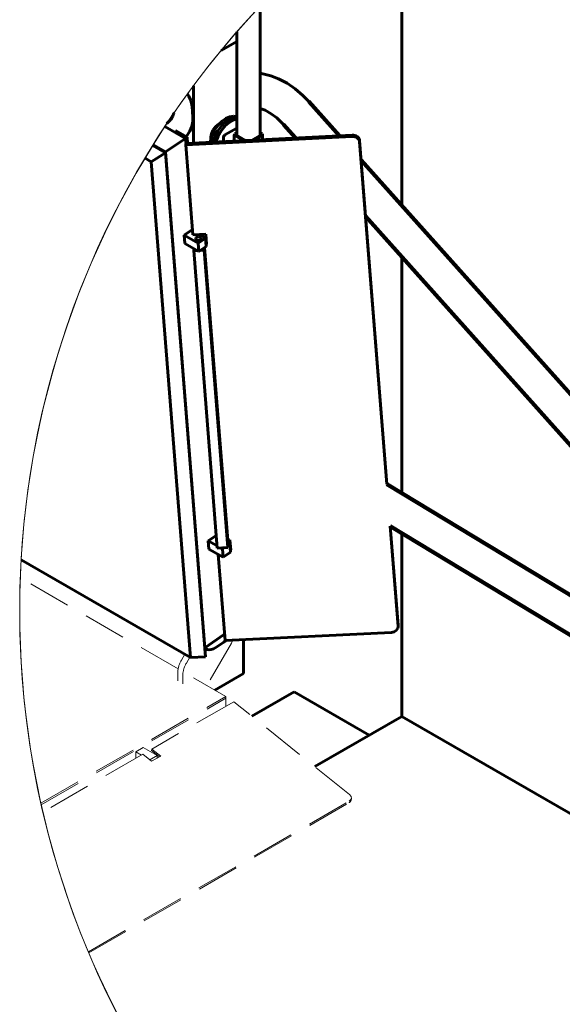
# Model space of a CAD drawing. Units: millimetres. Extents: x 0 to 841, y 0 to 594.
# Drawn here: x 311 to 363, y 62 to 155 of the extents above; entities that cross this region are included whole.
import ezdxf

# ---------------------------------------------------------------- set-up
doc = ezdxf.new("R2010")
doc.units = ezdxf.units.MM
for name, pattern in [('K5LT_BASIC', [0]), ('K5LT_DASHED', [6, 4, -2]), ('K5LT_REINFORCED', [0]), ('K5LT_THIN_INCLUDED_TO_HATCHING', [0])]:
    doc.linetypes.add(name, pattern=pattern)
doc.layers.add('Системный слой', color=7, linetype='Continuous')

# ---------------------------------------------------------------- blocks, each defined once
blk = doc.blocks.new('U1266')
at = {"layer": 'Системный слой', "color": 7, "linetype": 'K5LT_DASHED', "lineweight": 18}
for p, q in [((326.382, 93.514), (311.541, 102.082)), ((330.879, 90.917), (327.814, 92.686))]:
    blk.add_line(p, q, dxfattribs=at)
blk = doc.blocks.new('U1280')
at = {"layer": 'Системный слой', "color": 150, "linetype": 'K5LT_BASIC', "lineweight": 60, "true_color": 0x0080ff}
for p, q in [((325.981, 145.817), (325.979, 145.821)), ((325.983, 145.813), (325.981, 145.817)), ((325.985, 145.809), (325.983, 145.813))]:
    blk.add_line(p, q, dxfattribs=at)
blk = doc.blocks.new('U1281')
at = {"layer": 'Системный слой', "color": 150, "linetype": 'K5LT_BASIC', "lineweight": 60, "true_color": 0x0080ff}
for p, q in [((325.686, 145.235), (325.893, 145.572)), ((325.893, 145.572), (325.985, 145.809)), ((325.985, 145.809), (325.995, 145.845)), ((325.325, 144.851), (325.394, 144.913)), ((325.394, 144.913), (325.686, 145.235))]:
    blk.add_line(p, q, dxfattribs=at)
blk = doc.blocks.new('U1282')
at = {"layer": 'Системный слой', "color": 150, "linetype": 'K5LT_BASIC', "lineweight": 60, "true_color": 0x0080ff}
for p, q in [((327.396, 147.409), (327.254, 147.632)), ((327.577, 147.018), (327.396, 147.409)), ((327.681, 146.609), (327.577, 147.018)), ((327.701, 146.44), (327.681, 146.609))]:
    blk.add_line(p, q, dxfattribs=at)
blk = doc.blocks.new('U1283')
at = {"layer": 'Системный слой', "color": 150, "linetype": 'K5LT_BASIC', "lineweight": 60, "true_color": 0x0080ff}
for p, q in [((327.671, 144.565), (327.773, 145.043)), ((327.773, 145.043), (327.779, 145.455)), ((327.132, 143.604), (327.489, 144.137)), ((327.489, 144.137), (327.671, 144.565))]:
    blk.add_line(p, q, dxfattribs=at)
blk = doc.blocks.new('U1284')
at = {"layer": 'Системный слой', "color": 150, "linetype": 'K5LT_BASIC', "lineweight": 60, "true_color": 0x0080ff}
for p, q in [((327.647, 134.817), (327.748, 134.759)), ((328.365, 134.402), (328.966, 134.055))]:
    blk.add_line(p, q, dxfattribs=at)
blk = doc.blocks.new('U1285')
at = {"layer": 'Системный слой', "color": 150, "linetype": 'K5LT_BASIC', "lineweight": 60, "true_color": 0x0080ff}
for p, q in [((330.542, 104.799), (330.725, 104.923)), ((331.064, 105.152), (331.247, 105.276))]:
    blk.add_line(p, q, dxfattribs=at)
blk = doc.blocks.new('U1286')
at = {"layer": 'Системный слой', "color": 150, "linetype": 'K5LT_BASIC', "lineweight": 60, "true_color": 0x0080ff}
for p, q in [((328.012, 133.985), (328.055, 134.089)), ((328.033, 133.928), (328.012, 133.985)), ((328.17, 133.846), (328.033, 133.928)), ((328.055, 134.089), (328.091, 134.119)), ((328.091, 134.119), (328.258, 134.176)), ((328.374, 133.849), (328.17, 133.846)), ((328.258, 134.176), (328.458, 134.147)), ((328.513, 133.925), (328.374, 133.849)), ((328.458, 134.147), (328.552, 134.052)), ((328.557, 134.029), (328.513, 133.925)), ((328.552, 134.052), (328.557, 134.029))]:
    blk.add_line(p, q, dxfattribs=at)
blk = doc.blocks.new('U1287')
at = {"layer": 'Системный слой', "color": 150, "linetype": 'K5LT_BASIC', "lineweight": 60, "true_color": 0x0080ff}
for p, q in [((329.927, 106.039), (329.978, 106.009)), ((331.063, 105.382), (331.247, 105.276))]:
    blk.add_line(p, q, dxfattribs=at)
blk = doc.blocks.new('U1288')
at = {"layer": 'Системный слой', "color": 150, "linetype": 'K5LT_BASIC', "lineweight": 60, "true_color": 0x0080ff}
for p, q in [((329.222, 105.561), (330.051, 105.082)), ((330.359, 104.905), (330.542, 104.799))]:
    blk.add_line(p, q, dxfattribs=at)
blk = doc.blocks.new('U1289')
at = {"layer": 'Системный слой', "color": 150, "linetype": 'K5LT_BASIC', "lineweight": 60, "true_color": 0x0080ff}
for p, q in [((326.006, 144.077), (326.002, 144.079)), ((326.011, 144.074), (326.006, 144.077)), ((326.015, 144.071), (326.011, 144.074))]:
    blk.add_line(p, q, dxfattribs=at)
blk = doc.blocks.new('U1310')
at = {"layer": 'Системный слой', "color": 150, "linetype": 'K5LT_BASIC', "lineweight": 60, "true_color": 0x0080ff}
for p, q in [((334.096, 149.584), (335.098, 149.333)), ((335.098, 149.333), (335.831, 149.048)), ((335.831, 149.048), (336.625, 148.633)), ((336.625, 148.633), (337.38, 148.12)), ((337.38, 148.12), (338.112, 147.498)), ((338.112, 147.498), (338.68, 146.913))]:
    blk.add_line(p, q, dxfattribs=at)
blk = doc.blocks.new('U1311')
at = {"layer": 'Системный слой', "color": 150, "linetype": 'K5LT_BASIC', "lineweight": 60, "true_color": 0x0080ff}
for p, q in [((334.096, 146.273), (334.557, 146.09)), ((334.557, 146.09), (335.147, 145.759)), ((335.147, 145.759), (335.666, 145.369)), ((335.666, 145.369), (336.171, 144.885)), ((336.171, 144.885), (336.278, 144.768))]:
    blk.add_line(p, q, dxfattribs=at)
blk = doc.blocks.new('U1314')
at = {"layer": 'Системный слой', "color": 150, "linetype": 'K5LT_BASIC', "lineweight": 60, "true_color": 0x0080ff}
for p, q in [((343.449, 143.262), (346.015, 110.887)), ((346.328, 106.935), (347.065, 97.631))]:
    blk.add_line(p, q, dxfattribs=at)
blk = doc.blocks.new('U1315')
at = {"layer": 'Системный слой', "color": 150, "linetype": 'K5LT_BASIC', "lineweight": 60, "true_color": 0x0080ff}
for p, q in [((343.45, 143.137), (346.004, 110.893)), ((346.318, 106.942), (347.065, 97.506))]:
    blk.add_line(p, q, dxfattribs=at)
blk = doc.blocks.new('U1316')
at = {"layer": 'Системный слой', "color": 150, "linetype": 'K5LT_BASIC', "lineweight": 60, "true_color": 0x0080ff}
for p, q in [((346.926, 97.154), (347.048, 97.352)), ((347.048, 97.352), (347.067, 97.475)), ((347.067, 97.475), (347.065, 97.506)), ((346.441, 96.954), (346.711, 97.014)), ((346.711, 97.014), (346.926, 97.154))]:
    blk.add_line(p, q, dxfattribs=at)
blk = doc.blocks.new('U1317')
at = {"layer": 'Системный слой', "color": 150, "linetype": 'K5LT_BASIC', "lineweight": 60, "true_color": 0x0080ff}
for p, q in [((328.14, 132.906), (327.848, 132.891)), ((328.846, 132.94), (328.507, 132.924))]:
    blk.add_line(p, q, dxfattribs=at)
blk = doc.blocks.new('U1318')
at = {"layer": 'Системный слой', "color": 7, "linetype": 'K5LT_DASHED', "lineweight": 18}
for p, q in [((342.503, 81.693), (342.49, 81.703)), ((342.648, 81.508), (342.503, 81.693)), ((342.482, 81.06), (342.638, 81.21)), ((342.638, 81.21), (342.674, 81.309)), ((342.674, 81.309), (342.648, 81.508))]:
    blk.add_line(p, q, dxfattribs=at)
blk = doc.blocks.new('U1445')
at = {"layer": 'Системный слой', "color": 150, "linetype": 'K5LT_BASIC', "lineweight": 60, "true_color": 0x0080ff}
for p, q in [((330.449, 144.192), (330.839, 144.654)), ((330.839, 144.654), (331.243, 144.984)), ((331.243, 144.984), (331.624, 145.18)), ((331.624, 145.18), (331.904, 145.251)), ((329.927, 143.116), (330.133, 143.653)), ((330.133, 143.653), (330.449, 144.192))]:
    blk.add_line(p, q, dxfattribs=at)
blk = doc.blocks.new('U1446')
at = {"layer": 'Системный слой', "color": 150, "linetype": 'K5LT_BASIC', "lineweight": 60, "true_color": 0x0080ff}
for p, q in [((330.111, 144.175), (330.485, 144.667)), ((330.485, 144.667), (330.89, 145.038)), ((330.89, 145.038), (331.28, 145.272)), ((331.28, 145.272), (331.636, 145.382)), ((331.636, 145.382), (331.904, 145.389)), ((329.825, 143.629), (330.111, 144.175)), ((329.652, 143.102), (329.825, 143.629))]:
    blk.add_line(p, q, dxfattribs=at)
blk = doc.blocks.new('U1447')
at = {"layer": 'Системный слой', "color": 150, "linetype": 'K5LT_BASIC', "lineweight": 60, "true_color": 0x0080ff}
for p, q in [((330.111, 144.175), (330.485, 144.667)), ((330.485, 144.667), (330.89, 145.038)), ((330.89, 145.038), (331.114, 145.187)), ((331.114, 145.187), (331.487, 145.348)), ((331.487, 145.348), (331.82, 145.395)), ((331.82, 145.395), (331.904, 145.389)), ((329.825, 143.629), (330.111, 144.175)), ((329.652, 143.102), (329.825, 143.629))]:
    blk.add_line(p, q, dxfattribs=at)
blk = doc.blocks.new('U1448')
at = {"layer": 'Системный слой', "color": 150, "linetype": 'K5LT_BASIC', "lineweight": 60, "true_color": 0x0080ff}
for p, q in [((331.251, 145.485), (331.584, 145.531)), ((331.584, 145.531), (331.87, 145.475)), ((329.777, 144.147), (330.13, 144.665)), ((330.13, 144.665), (330.532, 145.077)), ((330.532, 145.077), (330.879, 145.323)), ((330.879, 145.323), (331.251, 145.485)), ((331.87, 145.475), (331.904, 145.46)), ((329.525, 143.602), (329.777, 144.147)), ((329.386, 143.089), (329.525, 143.602))]:
    blk.add_line(p, q, dxfattribs=at)
blk = doc.blocks.new('U1449')
at = {"layer": 'Системный слой', "color": 150, "linetype": 'K5LT_BASIC', "lineweight": 60, "true_color": 0x0080ff}
for p, q in [((329.909, 144.569), (330.187, 144.787)), ((330.187, 144.787), (330.272, 144.828)), ((329.464, 143.554), (329.51, 143.869)), ((329.51, 143.869), (329.659, 144.229)), ((329.659, 144.229), (329.909, 144.569)), ((329.472, 143.441), (329.464, 143.554))]:
    blk.add_line(p, q, dxfattribs=at)
blk = doc.blocks.new('U1453')
at = {"layer": 'Системный слой', "color": 134, "linetype": 'K5LT_REINFORCED', "lineweight": 100, "true_color": 0x009696}
for p, q in [((336.278, 144.768), (337.423, 143.486)), ((344.006, 136.113), (369.778, 107.25))]:
    blk.add_line(p, q, dxfattribs=at)
blk = doc.blocks.new('U1454')
at = {"layer": 'Системный слой', "color": 134, "linetype": 'K5LT_REINFORCED', "lineweight": 100, "true_color": 0x009696}
for p, q in [((338.68, 146.913), (341.558, 143.69)), ((343.596, 141.407), (372.18, 109.395))]:
    blk.add_line(p, q, dxfattribs=at)
blk = doc.blocks.new('U1455')
at = {"layer": 'Системный слой', "color": 150, "linetype": 'K5LT_BASIC', "lineweight": 60, "true_color": 0x0080ff}
for p, q in [((331.821, 143.826), (331.802, 143.798)), ((331.802, 143.798), (331.821, 143.771))]:
    blk.add_line(p, q, dxfattribs=at)
blk = doc.blocks.new('U1456')
at = {"layer": 'Системный слой', "color": 150, "linetype": 'K5LT_BASIC', "lineweight": 60, "true_color": 0x0080ff}
for p, q in [((334.28, 143.876), (334.273, 143.88)), ((334.273, 143.717), (334.331, 143.798)), ((334.331, 143.798), (334.28, 143.876))]:
    blk.add_line(p, q, dxfattribs=at)
blk = doc.blocks.new('U1457')
at = {"layer": 'Системный слой', "color": 150, "linetype": 'K5LT_BASIC', "lineweight": 60, "true_color": 0x0080ff}
for p, q in [((331.727, 143.88), (331.669, 143.798)), ((331.669, 143.798), (331.72, 143.721)), ((331.72, 143.721), (331.727, 143.717))]:
    blk.add_line(p, q, dxfattribs=at)
blk = doc.blocks.new('U1458')
at = {"layer": 'Системный слой', "color": 150, "linetype": 'K5LT_BASIC', "lineweight": 60, "true_color": 0x0080ff}
for p, q in [((334.198, 143.798), (334.178, 143.826)), ((334.178, 143.771), (334.198, 143.798))]:
    blk.add_line(p, q, dxfattribs=at)
blk = doc.blocks.new('U1459')
at = {"layer": 'Системный слой', "color": 150, "linetype": 'K5LT_BASIC', "lineweight": 60, "true_color": 0x0080ff}
for p, q in [((347.425, 89.039), (383.37, 68.286)), ((388.696, 65.212), (405.998, 55.222)), ((411.323, 52.148), (419.594, 47.373)), ((424.059, 44.794), (444.589, 32.942))]:
    blk.add_line(p, q, dxfattribs=at)
blk = doc.blocks.new('U1460')
at = {"layer": 'Системный слой', "color": 150, "linetype": 'K5LT_BASIC', "lineweight": 60, "true_color": 0x0080ff}
for p, q in [((347.425, 167.314), (347.425, 137.119)), ((347.425, 132.284), (347.425, 110.035)), ((347.425, 106.272), (347.425, 89.039))]:
    blk.add_line(p, q, dxfattribs=at)

msp = doc.modelspace()

# ---------------------------------------------------------------- linework, layer by layer
at = {"layer": 'Системный слой', "color": 150, "linetype": 'K5LT_BASIC', "lineweight": 60, "true_color": 0x0080ff}
for p, q in [((334.09559, 143.72344), (334.09559, 155.89347)), ((331.90425, 153.30367), (331.80353, 153.36182)), ((331.90425, 143.72344), (331.90425, 153.47757)), ((331.90425, 152.58283), (330.41861, 151.72509)), ((327.81447, 143.0118), (327.81447, 148.3962)), ((327.77904, 145.45511), (327.70098, 146.44034)), ((325.22724, 144.70366), (325.2438, 144.6941)), ((325.14245, 144.57511), (327.08603, 143.45299)), ((325.14245, 144.57511), (326.0018, 144.07897)), ((326.00227, 144.07929), (327.0865, 143.4533)), ((326.14038, 144.17646), (327.22738, 143.54888)), ((327.10599, 142.97686), (342.74285, 143.74798)), ((331.90425, 144.41786), (330.78432, 143.77127)), ((331.66855, 143.20186), (331.66855, 143.79849)), ((331.90425, 143.9824), (331.72713, 143.88014)), ((331.72713, 143.71684), (332.5443, 143.24505)), ((331.90425, 143.87353), (331.82141, 143.8257)), ((331.82141, 143.77127), (332.71802, 143.25361)), ((333.33448, 143.28401), (334.17843, 143.77127)), ((333.54065, 143.29418), (334.27272, 143.71684)), ((334.27272, 143.88014), (334.09559, 143.9824)), ((334.17843, 143.8257), (334.09559, 143.87353)), ((334.33129, 143.33317), (334.33129, 143.79849)), ((324.00108, 142.79192), (325.19561, 142.10226)), ((324.03926, 142.85323), (325.20759, 142.1787)), ((325.20759, 142.1787), (327.08603, 143.45299)), ((327.08603, 143.45299), (327.12369, 142.97773)), ((327.0865, 143.4533), (327.22738, 143.54888)), ((327.0865, 143.4533), (327.12418, 142.97775)), ((327.10637, 142.85154), (327.10599, 142.97686)), ((327.10637, 142.85154), (342.74323, 143.62267)), ((327.77812, 134.37343), (327.10637, 142.85154)), ((327.22738, 143.54888), (327.27206, 142.98505)), ((330.6429, 143.52632), (330.6429, 143.15128)), ((325.19561, 142.10226), (323.84572, 141.25484)), ((325.19561, 142.10226), (328.95494, 94.65595)), ((325.20759, 142.1787), (328.90529, 95.5102)), ((323.26675, 141.58911), (323.84572, 141.25484)), ((323.84572, 141.25484), (327.54342, 94.58634)), ((326.94212, 134.33959), (327.64654, 134.81745)), ((328.97584, 134.4325), (327.77812, 134.37343)), ((329.04979, 133.49913), (328.97584, 134.4325)), ((326.94212, 134.33959), (328.26206, 133.57753)), ((327.00375, 133.56179), (326.94212, 134.33959)), ((327.00375, 133.56179), (328.32369, 132.79972)), ((328.26206, 133.57753), (328.96647, 134.05539)), ((328.32369, 132.79972), (328.26206, 133.57753)), ((328.96647, 134.05539), (329.0281, 133.27758)), ((329.00081, 133.62204), (329.0399, 133.62397)), ((329.0107, 133.4972), (329.04979, 133.49913)), ((327.84781, 132.89127), (327.84726, 133.07479)), ((327.84781, 132.89127), (330.06644, 104.89017)), ((329.0281, 133.27758), (328.32369, 132.79972)), ((328.84526, 133.15355), (328.84591, 132.94049)), ((328.84591, 132.94049), (331.06453, 104.93939)), ((328.87516, 133.17383), (331.05647, 105.64374)), ((329.22238, 105.56068), (329.92679, 106.03854)), ((329.284, 104.78288), (329.22238, 105.56068)), ((329.284, 104.78288), (330.60394, 104.02081)), ((331.06453, 104.93939), (330.06644, 104.89017)), ((330.60394, 104.02081), (330.54231, 104.79862)), ((331.25609, 105.65359), (331.05647, 105.64374)), ((331.05647, 105.64374), (331.06263, 105.56596)), ((331.06263, 105.56596), (331.06453, 104.93939)), ((331.24672, 105.27648), (331.30835, 104.49867)), ((331.33004, 104.72022), (331.25609, 105.65359)), ((331.28106, 104.84313), (331.32015, 104.84506)), ((330.80407, 96.18304), (330.16288, 104.27545)), ((331.30835, 104.49867), (330.60394, 104.02081)), ((331.29095, 104.71829), (331.33004, 104.72022)), ((327.54342, 94.58634), (311.62175, 103.77872)), ((347.06651, 97.47473), (347.06613, 97.60004)), ((328.90529, 95.5102), (330.75781, 96.7669)), ((346.44093, 96.95417), (330.80407, 96.18304)), ((328.90529, 95.5102), (328.8864, 95.52111)), ((330.69437, 96.04091), (329.94022, 95.52932)), ((330.88214, 96.18689), (330.69437, 96.04091)), ((332.52852, 93.06683), (332.52852, 96.26808)), ((328.95494, 94.65595), (327.54342, 94.58634)), ((329.11439, 95.35319), (328.89283, 95.43994)), ((332.52852, 93.06683), (329.84198, 91.51576)), ((337.2897, 91.35273), (333.31652, 89.05881)), ((344.36077, 87.27025), (337.2897, 91.35273)), ((347.4249, 89.03933), (339.2368, 84.31192))]:
    msp.add_line(p, q, dxfattribs=at)
at = {"layer": 'Системный слой', "color": 134, "linetype": 'K5LT_REINFORCED', "lineweight": 100, "true_color": 0x009696}
for p, q in [((371.55942, 95.44824), (346.00449, 110.89319)), ((369.89388, 92.69246), (346.3176, 106.94155))]:
    msp.add_line(p, q, dxfattribs=at)
at = {"layer": 'Системный слой', "color": 7, "linetype": 'K5LT_DASHED', "lineweight": 18}
for p, q in [((331.39576, 95.94938), (329.0875, 91.95136)), ((331.53226, 96.21895), (331.39576, 95.94938)), ((326.68449, 94.3212), (327.01403, 94.89198)), ((327.15589, 94.04903), (327.48544, 94.61982)), ((326.35312, 92.38642), (326.35312, 93.20612)), ((326.82452, 92.11425), (326.82452, 92.93396)), ((313.48278, 80.87378), (330.8786, 90.91727)), ((330.8786, 90.75397), (330.8786, 90.91727)), ((313.51525, 80.72923), (330.8786, 90.75397)), ((313.51535, 80.72875), (330.8786, 90.75343)), ((331.61594, 90.42234), (323.90848, 85.97243)), ((330.8786, 90.75343), (330.87813, 90.7537)), ((330.8786, 89.99664), (330.8786, 90.75343)), ((342.49041, 81.70317), (331.61594, 90.42234)), ((323.05995, 85.48253), (313.66896, 80.06065)), ((322.39332, 85.71836), (323.10043, 86.12661)), ((322.39332, 85.71836), (322.93087, 85.40801)), ((322.39332, 85.09766), (322.39332, 85.71836)), ((323.89289, 84.81468), (323.05995, 85.48253)), ((323.10043, 86.12661), (324.42036, 85.36455)), ((323.715, 84.95731), (324.42036, 85.36455)), ((323.88149, 85.82771), (323.90848, 85.97243)), ((323.88149, 85.82771), (324.62079, 85.23494)), ((324.74141, 85.30458), (323.89289, 84.81468)), ((323.90848, 85.97243), (324.74141, 85.30458)), ((324.42036, 85.36455), (324.42036, 85.11922)), ((317.94108, 66.89142), (342.48175, 81.05998)), ((317.98477, 66.7875), (342.45477, 80.91526)), ((342.64739, 81.16409), (342.67438, 81.30881))]:
    msp.add_line(p, q, dxfattribs=at)
at = {"layer": 'Системный слой', "color": 7, "linetype": 'K5LT_THIN_INCLUDED_TO_HATCHING', "lineweight": 18}
msp.add_lwpolyline([(477.3502, 98.9777, 1), (311.48267, 98.9777, 1)], format="xyb", close=True, dxfattribs=at)
msp.add_arc((394.41643, 98.9777), 82.93376, 44.0124893, 327.2178339, dxfattribs=at)
at = {"layer": 'Системный слой', "color": 150, "linetype": 'K5LT_BASIC', "lineweight": 60, "true_color": 0x0080ff}
for centre, major_axis, ratio, start_param, end_param in [((330.78432, 143.60797), (0.1, 0.17321), 0.57735027, 0.78539816, 2.35619449), ((342.78393, 143.22944), (-0.66666, -0.00202), 0.77936189, 3.20089365, 4.77168998), ((342.78431, 143.10413), (0.66666, 0.00202), 0.77936189, 0.05930099, 1.63009732), ((346.39947, 97.59802), (0.66666, 0.00202), 0.77936189, 0, 0.05930099), ((329.84162, 96.77381), (0.8, 1.38564), 0.57735027, 3.22885912, 4.01425728)]:
    msp.add_ellipse(centre, major_axis=major_axis, ratio=ratio, start_param=start_param, end_param=end_param, dxfattribs=at)
at = {"layer": 'Системный слой', "color": 7, "linetype": 'K5LT_DASHED', "lineweight": 18}
for centre, major_axis, ratio, start_param, end_param in [((327.48449, 93.85932), (-0.8, -1.38564), 0.57735027, 4.71238898, 5.49778714), ((327.95589, 93.58715), (-0.8, -1.38564), 0.57735027, 4.71238898, 5.49778714), ((341.99202, 81.28629), (-0.65537, 0.1222), 0.67690634, 2.47247551, 3.14159265)]:
    msp.add_ellipse(centre, major_axis=major_axis, ratio=ratio, start_param=start_param, end_param=end_param, dxfattribs=at)

# ---------------------------------------------------------------- block references
at = {"layer": 'Системный слой'}
for name in ['U1460', 'U1310', 'U1282', 'U1454', 'U1281', 'U1280', 'U1448', 'U1311', 'U1283', 'U1449', 'U1447', 'U1446', 'U1445', 'U1453', 'U1289', 'U1457', 'U1455', 'U1458', 'U1456', 'U1314', 'U1315', 'U1284', 'U1286', 'U1317', 'U1287', 'U1288', 'U1285', 'U1266', 'U1316', 'U1459', 'U1318']:
    msp.add_blockref(name, (0, 0), dxfattribs=at)

doc.saveas('drawing.dxf')
